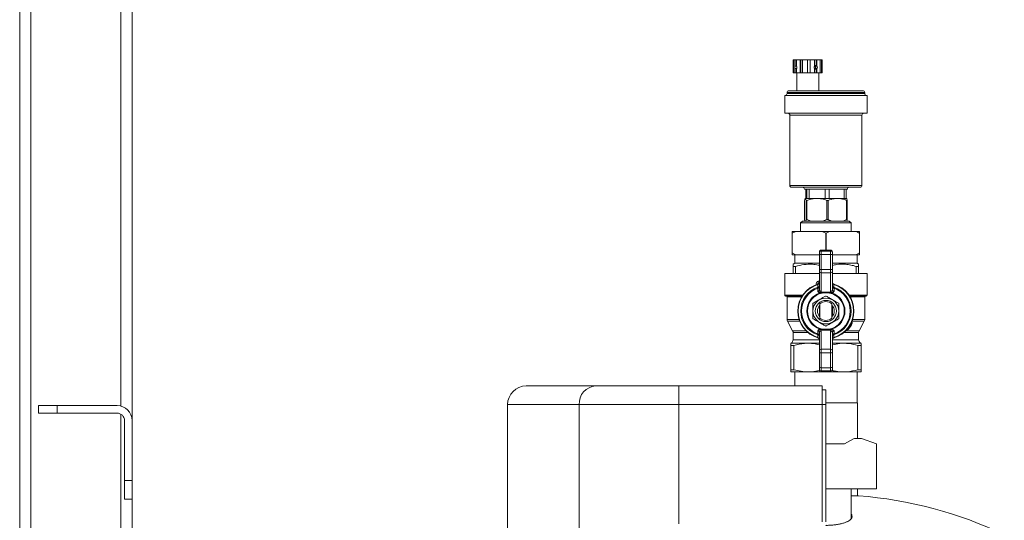
# Model space of a CAD drawing. Units: millimetres. Extents: x 10 to 356, y 36 to 266.
# Drawn here: x 238 to 264, y 200 to 213 of the extents above; entities that cross this region are included whole.
import ezdxf

# ---------------------------------------------------------------- set-up
doc = ezdxf.new("R2010")
doc.units = ezdxf.units.MM

msp = doc.modelspace()

# ---------------------------------------------------------------- linework, layer by layer
at = {"color": 7, "linetype": 'Continuous', "lineweight": 15}
for p, q in [((240.83165, 239.89917), (240.83165, 197.34917)), ((237.83165, 239.69917), (237.83165, 165.19917)), ((238.13165, 239.69917), (238.13165, 165.19917)), ((258.48553, 211.57901), (258.48553, 211.929)), ((258.49055, 211.929), (258.48553, 211.929)), ((258.49055, 211.57901), (258.49055, 211.929)), ((258.49055, 211.929), (258.53164, 211.929)), ((258.53164, 211.76208), (258.53164, 211.929)), ((258.56295, 211.929), (258.53164, 211.929)), ((258.56295, 211.76208), (258.56295, 211.929)), ((258.57341, 211.929), (258.56295, 211.929)), ((258.57341, 211.76208), (258.57341, 211.929)), ((258.57341, 211.929), (258.66918, 211.929)), ((258.66918, 211.57901), (258.66918, 211.929)), ((258.6858, 211.929), (258.66918, 211.929)), ((258.6858, 211.57901), (258.6858, 211.929)), ((258.7365, 211.929), (258.6858, 211.929)), ((258.7365, 211.57901), (258.7365, 211.929)), ((258.7365, 211.929), (258.8613, 211.929)), ((258.9336, 211.929), (258.85877, 211.929)), ((258.8613, 211.57901), (258.8613, 211.929)), ((258.9336, 211.57901), (258.9336, 211.929)), ((258.93613, 211.929), (258.9336, 211.929)), ((258.93613, 211.57901), (258.93613, 211.929)), ((258.93613, 211.929), (259.05651, 211.929)), ((259.05651, 211.76208), (259.05651, 211.929)), ((259.09781, 211.929), (259.05651, 211.929)), ((259.09781, 211.76208), (259.09781, 211.929)), ((259.1188, 211.929), (259.09781, 211.929)), ((259.1188, 211.76208), (259.1188, 211.929)), ((259.1188, 211.929), (259.20251, 211.929)), ((259.20251, 211.57901), (259.20251, 211.929)), ((259.23557, 211.929), (259.20251, 211.929)), ((259.23557, 211.57901), (259.23557, 211.929)), ((259.23557, 211.929), (259.26018, 211.929)), ((259.26018, 211.57901), (259.26018, 211.929)), ((258.56295, 211.76208), (258.53164, 211.76208)), ((258.53164, 211.69593), (258.56295, 211.69593)), ((258.53164, 211.57901), (258.53164, 211.69593)), ((258.56295, 211.57901), (258.56295, 211.69593)), ((258.57341, 211.57901), (258.57341, 211.69593)), ((259.05651, 211.57901), (259.05651, 211.69593)), ((259.1188, 211.76208), (259.09781, 211.76208)), ((259.09781, 211.69593), (259.1188, 211.69593)), ((259.09781, 211.57901), (259.09781, 211.69593)), ((259.1188, 211.57901), (259.1188, 211.69593)), ((258.49055, 211.57901), (258.48553, 211.57901)), ((258.49055, 211.57901), (258.53164, 211.57901)), ((258.56295, 211.57901), (258.53164, 211.57901)), ((258.57341, 211.57901), (258.56295, 211.57901)), ((258.57341, 211.57901), (258.66918, 211.57901)), ((258.57785, 211.57901), (258.57785, 211.104)), ((258.6858, 211.57901), (258.66918, 211.57901)), ((258.7365, 211.57901), (258.6858, 211.57901)), ((258.7365, 211.57901), (258.8613, 211.57901)), ((258.9336, 211.57901), (258.85877, 211.57901)), ((258.93613, 211.57901), (258.9336, 211.57901)), ((258.93613, 211.57901), (259.05651, 211.57901)), ((259.09781, 211.57901), (259.05651, 211.57901)), ((259.1188, 211.57901), (259.09781, 211.57901)), ((259.1188, 211.57901), (259.20251, 211.57901)), ((259.16785, 211.104), (259.16785, 211.57901)), ((259.23557, 211.57901), (259.20251, 211.57901)), ((259.23557, 211.57901), (259.26018, 211.57901)), ((258.36915, 211.104), (260.34415, 211.104)), ((258.25665, 210.979), (258.25665, 210.504)), ((258.25665, 210.979), (260.45665, 210.979)), ((258.31915, 211.054), (258.31915, 211.029)), ((260.39415, 211.029), (260.39415, 211.054)), ((260.45665, 210.504), (260.45665, 210.979)), ((258.25665, 210.504), (260.45665, 210.504)), ((258.39415, 210.454), (258.39415, 208.57901)), ((260.31915, 208.57901), (260.31915, 210.454)), ((258.44415, 208.529), (260.26915, 208.529)), ((258.78165, 208.479), (258.85142, 208.479)), ((258.81923, 208.479), (258.81923, 208.229)), ((258.85142, 208.479), (258.91087, 208.479)), ((258.85142, 208.479), (258.85142, 208.229)), ((258.91087, 208.479), (259.34179, 208.479)), ((258.91087, 208.479), (258.91087, 208.229)), ((259.34179, 208.479), (259.44829, 208.479)), ((259.34179, 208.479), (259.34179, 208.229)), ((259.44829, 208.479), (259.84702, 208.479)), ((259.44829, 208.479), (259.44829, 208.229)), ((259.84702, 208.479), (259.89407, 208.479)), ((259.84702, 208.479), (259.84702, 208.229)), ((259.89407, 208.479), (259.93165, 208.479)), ((259.89407, 208.479), (259.89407, 208.229)), ((258.80789, 208.229), (258.84684, 208.229)), ((258.85142, 208.229), (258.84684, 208.229)), ((258.85142, 208.229), (258.91087, 208.229)), ((258.97218, 208.229), (258.91087, 208.229)), ((258.97218, 208.229), (259.11421, 208.229)), ((259.11421, 208.229), (259.28048, 208.229)), ((259.34179, 208.229), (259.28048, 208.229)), ((259.34179, 208.229), (259.44829, 208.229)), ((259.50502, 208.229), (259.44829, 208.229)), ((259.50502, 208.229), (259.66297, 208.229)), ((259.66297, 208.229), (259.79029, 208.229)), ((259.84702, 208.229), (259.79029, 208.229)), ((259.84702, 208.229), (259.89407, 208.229)), ((259.89407, 208.229), (259.90553, 208.229)), ((258.78798, 208.179), (258.78798, 207.66866)), ((258.82779, 208.179), (258.84775, 208.179)), ((258.82779, 207.66866), (258.82779, 208.179)), ((258.84775, 207.66866), (258.84775, 208.179)), ((259.38067, 207.66866), (259.38067, 208.179)), ((259.38067, 208.179), (259.41641, 208.179)), ((259.41641, 207.66866), (259.41641, 208.179)), ((259.90952, 207.66866), (259.90952, 208.179)), ((259.90952, 208.179), (259.92532, 208.179)), ((259.92532, 207.66866), (259.92532, 208.179)), ((258.73165, 207.624), (258.68165, 207.57401)), ((258.68165, 207.57401), (258.68165, 207.349)), ((258.77208, 207.57401), (258.68165, 207.57401)), ((258.81538, 207.624), (258.73165, 207.624)), ((260.03165, 207.57401), (258.77208, 207.57401)), ((258.78798, 207.66866), (258.79664, 207.61866)), ((259.98165, 207.624), (258.81538, 207.624)), ((258.82006, 207.624), (258.82779, 207.66866)), ((258.82779, 207.66866), (258.84775, 207.66866)), ((258.84775, 207.66866), (258.96367, 207.61866)), ((259.26474, 207.61866), (259.38067, 207.66866)), ((259.38067, 207.66866), (259.41641, 207.66866)), ((259.90952, 207.66866), (259.92532, 207.66866)), ((259.92532, 207.66866), (259.91665, 207.61866)), ((260.03165, 207.57401), (259.98165, 207.624)), ((260.03165, 207.349), (260.03165, 207.57401)), ((258.45665, 207.299), (258.45665, 207.349)), ((258.5547, 207.349), (258.45665, 207.349)), ((258.45965, 207.299), (258.45665, 207.299)), ((258.45665, 207.299), (258.45665, 206.774)), ((258.5547, 207.349), (258.45965, 207.299)), ((258.45965, 207.299), (258.45965, 206.774)), ((259.2586, 207.349), (258.5547, 207.349)), ((259.35364, 207.299), (259.2586, 207.349)), ((259.4547, 207.349), (259.2586, 207.349)), ((259.35364, 207.299), (259.35364, 206.849)), ((259.35965, 207.299), (259.35364, 207.299)), ((259.4547, 207.349), (259.35965, 207.299)), ((259.35965, 207.299), (259.35965, 206.849)), ((260.1586, 207.349), (259.4547, 207.349)), ((260.25665, 207.349), (260.1586, 207.349)), ((260.25364, 207.299), (260.25364, 206.774)), ((260.25665, 207.299), (260.25364, 207.299)), ((260.25665, 207.349), (260.25665, 207.299)), ((260.25665, 207.299), (260.25665, 206.774)), ((258.45665, 206.724), (258.45665, 206.774)), ((258.45965, 206.774), (258.45665, 206.774)), ((258.5547, 206.724), (258.45665, 206.724)), ((258.45965, 206.774), (258.5547, 206.724)), ((258.5254, 206.724), (258.5254, 206.499)), ((259.18165, 206.724), (258.5547, 206.724)), ((259.18165, 206.77402), (259.18165, 206.79899)), ((259.18165, 206.73024), (259.18165, 206.77402)), ((259.18165, 206.33021), (259.18165, 206.73024)), ((259.23165, 206.849), (259.23165, 206.824)), ((259.48165, 206.849), (259.23165, 206.849)), ((259.23165, 206.824), (259.23165, 206.73644)), ((259.48165, 206.824), (259.23165, 206.824)), ((259.23165, 206.73644), (259.23165, 206.33641)), ((259.48165, 206.73644), (259.23165, 206.73644)), ((259.48165, 206.824), (259.48165, 206.849)), ((259.48165, 206.73644), (259.48165, 206.824)), ((259.48165, 206.33641), (259.48165, 206.73644)), ((259.53165, 206.79899), (259.53165, 206.77402)), ((259.53165, 206.77402), (259.53165, 206.73024)), ((259.53165, 206.73024), (259.53165, 206.33021)), ((260.1586, 206.724), (259.53165, 206.724)), ((260.1586, 206.724), (260.25364, 206.774)), ((260.25665, 206.724), (260.1586, 206.724)), ((260.1879, 206.499), (260.1879, 206.724)), ((260.25665, 206.774), (260.25364, 206.774)), ((260.25665, 206.774), (260.25665, 206.724)), ((258.5254, 206.499), (258.48165, 206.47375)), ((258.54666, 206.41601), (258.48165, 206.41601)), ((258.48165, 206.41601), (258.48165, 206.22401)), ((259.18165, 206.499), (258.5254, 206.499)), ((258.54666, 206.41601), (258.54666, 206.22401)), ((260.1879, 206.499), (259.53165, 206.499)), ((260.23165, 206.41601), (260.16664, 206.41601)), ((260.16664, 206.41601), (260.16664, 206.22401)), ((260.23165, 206.47375), (260.1879, 206.499)), ((260.23165, 206.41601), (260.23165, 206.22401)), ((258.25665, 206.22401), (258.25665, 205.649)), ((259.18165, 206.22401), (258.25665, 206.22401)), ((259.18165, 206.28473), (259.18165, 206.33021)), ((259.18165, 205.79623), (259.18165, 206.28473)), ((259.23165, 206.33641), (259.23165, 206.24545)), ((259.48165, 206.33641), (259.23165, 206.33641)), ((259.48165, 206.24545), (259.23165, 206.24545)), ((259.23165, 206.24545), (259.23165, 205.75696)), ((259.48165, 206.24545), (259.48165, 206.33641)), ((259.48165, 205.75696), (259.48165, 206.24545)), ((259.53165, 206.33021), (259.53165, 206.28473)), ((259.53165, 206.28473), (259.53165, 205.79623)), ((260.45665, 206.22401), (259.53165, 206.22401)), ((260.45665, 205.649), (260.45665, 206.22401)), ((259.16958, 205.97609), (259.17989, 205.97858)), ((258.72222, 205.624), (258.28165, 205.624)), ((258.31915, 205.59901), (258.31915, 204.99935)), ((259.22436, 205.70644), (259.19582, 205.70628)), ((259.20072, 205.73), (259.22315, 205.73051)), ((259.22315, 205.73051), (259.2544, 205.73124)), ((259.25489, 205.70927), (259.22436, 205.70644)), ((259.2544, 205.73124), (259.29137, 205.73151)), ((259.25587, 205.70462), (259.25489, 205.70927)), ((259.29137, 205.71187), (259.25587, 205.70462)), ((259.29137, 205.73151), (259.42192, 205.73151)), ((259.29137, 205.73151), (259.29137, 205.71187)), ((259.42192, 205.71187), (259.29137, 205.71187)), ((259.42192, 205.73151), (259.45889, 205.73124)), ((259.42192, 205.73151), (259.42192, 205.71187)), ((259.45841, 205.70927), (259.42192, 205.71187)), ((259.45743, 205.70462), (259.42192, 205.71187)), ((259.45841, 205.70927), (259.45743, 205.70462)), ((259.48893, 205.70644), (259.45841, 205.70927)), ((259.45889, 205.73124), (259.49014, 205.73051)), ((259.51748, 205.70628), (259.48893, 205.70644)), ((259.49014, 205.73051), (259.51258, 205.73)), ((260.43165, 205.624), (259.99108, 205.624)), ((260.39415, 204.99935), (260.39415, 205.59901)), ((259.18165, 205.08258), (259.18165, 205.36543)), ((259.19415, 205.03402), (259.19415, 205.41399)), ((259.51915, 205.41399), (259.51915, 205.03402)), ((259.53165, 205.36543), (259.53165, 205.08258)), ((258.33122, 204.95172), (258.46958, 204.69629)), ((260.24372, 204.69629), (260.38208, 204.95172)), ((258.48165, 204.64866), (258.48165, 204.45674)), ((259.18165, 204.16328), (259.18165, 204.65178)), ((259.19582, 204.74173), (259.22436, 204.74157)), ((259.22315, 204.7175), (259.20072, 204.71801)), ((259.2544, 204.71676), (259.22315, 204.7175)), ((259.22436, 204.74157), (259.25489, 204.73873)), ((259.23165, 204.69105), (259.23165, 204.20256)), ((259.29137, 204.7165), (259.2544, 204.71676)), ((259.25489, 204.73873), (259.25587, 204.74339)), ((259.25489, 204.73873), (259.29137, 204.73614)), ((259.25587, 204.74339), (259.29137, 204.73614)), ((259.29137, 204.73614), (259.29137, 204.7165)), ((259.29137, 204.73614), (259.42192, 204.73614)), ((259.42192, 204.7165), (259.29137, 204.7165)), ((259.42192, 204.73614), (259.45743, 204.74339)), ((259.42192, 204.73614), (259.45841, 204.73873)), ((259.42192, 204.73614), (259.42192, 204.7165)), ((259.45889, 204.71676), (259.42192, 204.7165)), ((259.45743, 204.74339), (259.45841, 204.73873)), ((259.45841, 204.73873), (259.48893, 204.74157)), ((259.49014, 204.7175), (259.45889, 204.71676)), ((259.48165, 204.20256), (259.48165, 204.69105)), ((259.48893, 204.74157), (259.51748, 204.74173)), ((259.51258, 204.71801), (259.49014, 204.7175)), ((259.53165, 204.65178), (259.53165, 204.16328)), ((259.92991, 204.724), (259.91567, 204.724)), ((260.23165, 204.45674), (260.23165, 204.64866)), ((258.43165, 204.37014), (258.41915, 204.36292)), ((258.50303, 204.30519), (258.41915, 204.30519)), ((258.41915, 204.30519), (258.41915, 203.65674)), ((258.50303, 204.30519), (258.50303, 203.65674)), ((260.29415, 204.30519), (260.21027, 204.30519)), ((260.21027, 204.30519), (260.21027, 203.65674)), ((260.29415, 204.36292), (260.28165, 204.37014)), ((260.29415, 204.30519), (260.29415, 203.65674)), ((259.18165, 204.1178), (259.18165, 204.16328)), ((259.18165, 203.71777), (259.18165, 204.1178)), ((259.23165, 204.20256), (259.23165, 204.1116)), ((259.48165, 204.20256), (259.23165, 204.20256)), ((259.48165, 204.1116), (259.23165, 204.1116)), ((259.23165, 204.1116), (259.23165, 203.71157)), ((259.48165, 204.1116), (259.48165, 204.20256)), ((259.48165, 203.71157), (259.48165, 204.1116)), ((259.53165, 204.16328), (259.53165, 204.1178)), ((259.53165, 204.1178), (259.53165, 203.71777)), ((258.50303, 203.65674), (258.41915, 203.65674)), ((258.8879, 203.599), (258.41915, 203.599)), ((258.5254, 203.599), (258.5254, 203.224)), ((259.23165, 203.599), (258.8879, 203.599)), ((259.18165, 203.67399), (259.18165, 203.71777)), ((259.18165, 203.64902), (259.18165, 203.67399)), ((259.48165, 203.71157), (259.23165, 203.71157)), ((259.23165, 203.71157), (259.23165, 203.62401)), ((259.48165, 203.62401), (259.23165, 203.62401)), ((259.23165, 203.62401), (259.23165, 203.599)), ((259.48165, 203.599), (259.23165, 203.599)), ((259.48165, 203.62401), (259.48165, 203.71157)), ((259.48165, 203.599), (259.48165, 203.62401)), ((259.8254, 203.599), (259.48165, 203.599)), ((259.53165, 203.71777), (259.53165, 203.67399)), ((259.53165, 203.67399), (259.53165, 203.64902)), ((260.29415, 203.599), (259.8254, 203.599)), ((260.1879, 202.774), (260.1879, 203.599)), ((260.29415, 203.65674), (260.21027, 203.65674)), ((251.35665, 203.224), (253.21344, 203.224)), ((255.4273, 203.224), (253.21344, 203.224)), ((255.4273, 203.224), (255.4273, 202.72401)), ((255.4273, 203.224), (259.25665, 203.224)), ((259.25665, 203.224), (259.25665, 202.72401)), ((259.25665, 203.124), (259.35665, 203.124)), ((259.35665, 203.124), (259.35665, 202.72401)), ((238.33165, 202.49917), (238.33165, 202.69917)), ((238.33165, 202.69917), (238.83165, 202.69917)), ((238.83165, 202.69917), (238.83165, 202.49917)), ((238.83165, 202.69917), (240.43165, 202.69917)), ((250.85665, 202.72401), (250.85665, 173.974)), ((252.77067, 202.72401), (255.4273, 202.72401)), ((252.77067, 196.91088), (252.77067, 202.72401)), ((255.4273, 202.72401), (255.4273, 199.54089)), ((259.25665, 202.72401), (255.4273, 202.72401)), ((259.25665, 202.72401), (259.25665, 199.59901)), ((259.25665, 202.72401), (259.35665, 202.72401)), ((259.35665, 202.774), (260.19915, 202.774)), ((259.35665, 202.72401), (259.35665, 199.59901)), ((260.19915, 201.82401), (260.19915, 202.774)), ((238.83165, 202.49917), (238.33165, 202.49917)), ((240.43165, 202.49917), (238.83165, 202.49917)), ((240.63165, 200.69917), (240.63165, 202.29917)), ((240.83165, 202.29917), (240.83165, 200.69917)), ((259.35665, 201.674), (259.85665, 201.674)), ((259.85665, 201.674), (260.09325, 201.81061)), ((260.14325, 201.82401), (260.27689, 201.82401)), ((260.3111, 201.81797), (260.70665, 201.674)), ((260.70665, 201.674), (260.70665, 200.474)), ((240.63165, 200.69917), (240.83165, 200.69917)), ((240.63165, 200.19917), (240.63165, 200.69917)), ((260.70665, 200.474), (259.35665, 200.474)), ((260.02915, 199.67398), (260.02915, 200.474)), ((260.19915, 200.29227), (260.19915, 200.474)), ((240.83165, 200.19917), (240.63165, 200.19917)), ((260.02915, 200.29227), (260.23165, 200.29227))]:
    msp.add_line(p, q, dxfattribs=at)
at = {"color": 8, "linetype": 'Continuous', "lineweight": 15}
for p, q in [((240.53165, 239.69917), (240.53165, 202.68647)), ((258.31915, 211.054), (260.39415, 211.054)), ((258.31915, 211.029), (260.39415, 211.029)), ((258.39415, 210.454), (260.31915, 210.454)), ((258.39415, 208.57901), (260.31915, 208.57901)), ((259.0936, 205.92757), (259.09684, 205.92757)), ((259.0936, 205.92636), (259.0936, 205.92757)), ((259.16617, 206.02461), (259.18165, 206.02787)), ((258.25665, 205.649), (258.73869, 205.649)), ((258.70713, 205.59901), (258.31915, 205.59901)), ((259.97461, 205.649), (260.45665, 205.649)), ((260.39415, 205.59901), (260.00617, 205.59901)), ((258.31915, 204.99935), (258.64109, 204.99935)), ((258.65782, 204.95172), (258.33122, 204.95172)), ((260.38208, 204.95172), (260.05548, 204.95172)), ((260.07221, 204.99935), (260.39415, 204.99935)), ((258.46958, 204.69629), (258.82372, 204.69629)), ((258.87553, 204.64866), (258.48165, 204.64866)), ((260.23165, 204.64866), (259.83777, 204.64866)), ((259.88958, 204.69629), (260.24372, 204.69629)), ((259.92991, 204.7404), (259.92991, 204.724)), ((259.18165, 204.37014), (258.43165, 204.37014)), ((258.48165, 204.45674), (259.18165, 204.45674)), ((259.53165, 204.45674), (260.23165, 204.45674)), ((260.28165, 204.37014), (259.53165, 204.37014)), ((252.77067, 202.72401), (250.85665, 202.72401)), ((240.53165, 202.47237), (240.53165, 169.49485))]:
    msp.add_line(p, q, dxfattribs=at)
at = {"color": 7, "linetype": 'Continuous', "lineweight": 15, "flags": 128}
for points in [[(259.1375, 205.83472), (259.14638, 205.83533), (259.15477, 205.83646), (259.1624, 205.83807), (259.16902, 205.84011), (259.1744, 205.84251), (259.17838, 205.84518), (259.18083, 205.84805), (259.18165, 205.85102)], [(259.53165, 205.85102), (259.53247, 205.84805), (259.53491, 205.84518), (259.5389, 205.84251), (259.54428, 205.84011), (259.5509, 205.83807), (259.55853, 205.83646), (259.56692, 205.83533), (259.5758, 205.83472)], [(259.18165, 204.59699), (259.18083, 204.59996), (259.17838, 204.60282), (259.1744, 204.6055), (259.16902, 204.6079), (259.1624, 204.60994), (259.15477, 204.61154), (259.14638, 204.61268), (259.1375, 204.61329)], [(259.5758, 204.61329), (259.56692, 204.61268), (259.55853, 204.61154), (259.5509, 204.60994), (259.54428, 204.6079), (259.5389, 204.6055), (259.53491, 204.60282), (259.53247, 204.59996), (259.53165, 204.59699)]]:
    msp.add_lwpolyline(points, dxfattribs=at)
at = {"color": 8, "linetype": 'Continuous', "lineweight": 15, "flags": 128}
for points in [[(259.16958, 205.97609), (259.16981, 205.97516), (259.1705, 205.9724), (259.17161, 205.96791), (259.17277, 205.96327)], [(260.05927, 204.89697), (260.05857, 204.8973), (260.05651, 204.89825), (260.05316, 204.89981), (260.04865, 204.90191), (260.04315, 204.90447), (260.03688, 204.90739), (260.0366, 204.90752)], [(259.96111, 204.73897), (259.96051, 204.73945), (259.95873, 204.74087), (259.95585, 204.74319), (259.95197, 204.7463), (259.94724, 204.7501), (259.94185, 204.75443), (259.94161, 204.75462)]]:
    msp.add_lwpolyline(points, dxfattribs=at)
at = {"color": 7, "linetype": 'Continuous', "lineweight": 15}
for radius in [0.345, 0.2825]:
    msp.add_circle((259.35665, 205.224), radius, dxfattribs=at)
for centre, radius, start, end in [((259.03042, 211.73093), 0.05108, 357.835728, 59.283367), ((259.03041, 211.72708), 0.05109, 300.723525, 2.15738), ((258.36915, 211.054), 0.05, 90, 180), ((260.34415, 211.054), 0.05, 0, 90), ((258.26915, 211.029), 0.05, 270, 0), ((260.44415, 211.029), 0.05, 180, 270), ((258.34415, 210.454), 0.05, 0, 90), ((260.36915, 210.454), 0.05, 90, 180), ((258.44415, 208.579), 0.05, 180, 270), ((258.73165, 208.479), 0.05, 0, 90), ((259.98165, 208.479), 0.05, 90, 180), ((260.26915, 208.579), 0.05, 270, 0), ((259.23164, 206.77401), 0.04999, 89.987799, 179.991706), ((259.21934, 206.631), 0.10615, 83.339655, 110.795194), ((259.48166, 206.77401), 0.04999, 0.008294, 90.012201), ((259.49396, 206.631), 0.10615, 69.204806, 96.660345), ((259.21935, 206.2309), 0.10622, 83.351645, 110.789931), ((259.22686, 206.29082), 0.04562, 187.67864, 276.023499), ((259.49395, 206.2309), 0.10622, 69.210069, 96.648355), ((259.48644, 206.29082), 0.04562, 263.976501, 352.32136), ((259.35665, 205.224), 0.75, 106.334823, 253.665177), ((259.35665, 205.224), 0.73979, 106.775109, 253.224891), ((259.35665, 205.224), 0.67132, 108.445842, 251.554158), ((259.18165, 205.92757), 0.05, 103.967963, 165.664726), ((259.13928, 205.97473), 0.04259, 275.192825, 354.17866), ((259.13966, 205.90278), 0.0422, 276.229144, 354.279785), ((259.13165, 205.99171), 0.05, 286.334823, 0), ((259.09459, 205.9952), 0.07738, 345.701368, 22.337304), ((259.58165, 205.99171), 0.05, 180, 253.665177), ((259.57402, 205.97473), 0.04259, 185.825737, 264.802778), ((259.57364, 205.90279), 0.04221, 185.727397, 263.763675), ((259.35665, 205.224), 0.75, 286.334823, 73.665177), ((259.35665, 205.224), 0.67132, 288.445842, 71.554158), ((259.35665, 205.224), 0.73979, 286.775109, 73.224891), ((258.28165, 205.649), 0.025, 180, 270), ((258.29415, 205.599), 0.025, 0, 90), ((259.35665, 205.224), 0.64884, 109.740214, 250.259786), ((259.35665, 205.224), 0.50838, 108.443052, 251.556948), ((259.35665, 205.224), 0.49106, 101.842784, 258.157216), ((259.22686, 205.80233), 0.04562, 187.676339, 276.025801), ((259.09117, 205.74026), 0.11003, 342.010126, 354.648273), ((258.79074, 205.69665), 0.43374, 1.294248, 4.47728), ((258.29128, 205.69882), 0.96366, 0.621363, 1.927805), ((259.35665, 205.224), 0.4, 88.955024, 91.044976), ((259.35665, 205.224), 0.49106, 281.842784, 78.157216), ((260.43796, 205.69847), 0.97962, 178.082833, 179.367999), ((259.48644, 205.80233), 0.04562, 263.974199, 352.323661), ((259.92256, 205.69665), 0.43374, 175.52272, 178.705752), ((259.62207, 205.74026), 0.10997, 185.355164, 198.000244), ((259.35665, 205.224), 0.50838, 288.443052, 71.556948), ((259.35665, 205.224), 0.64884, 289.740214, 70.259786), ((260.41915, 205.599), 0.025, 90, 180), ((260.43165, 205.649), 0.025, 270, 0), ((259.35665, 205.224), 0.4, 148.955024, 151.044976), ((259.35665, 205.224), 0.225, 136.238257, 180), ((259.35665, 205.224), 0.25, 49.458398, 130.541602), ((259.35665, 205.224), 0.225, 316.238257, 43.761743), ((259.35665, 205.224), 0.4, 28.955024, 31.044976), ((259.35665, 205.224), 0.225, 180, 223.761743), ((258.41915, 204.99935), 0.1, 180, 208.442929), ((259.35665, 205.224), 0.4, 208.955024, 211.044976), ((259.35665, 205.224), 0.25, 229.458398, 310.541602), ((259.35665, 205.224), 0.4, 268.955024, 271.044976), ((259.35665, 205.224), 0.4, 328.955024, 331.044976), ((259.35665, 205.224), 0.775, 321.255373, 335.040359), ((260.023, 204.91385), 0.04, 335.040359, 44.454191), ((260.29415, 204.99935), 0.1, 331.557071, 0), ((258.38165, 204.64866), 0.1, 0, 28.442929), ((259.13966, 204.54523), 0.0422, 5.715342, 83.771206), ((259.22686, 204.64568), 0.04562, 83.976501, 172.32136), ((259.09117, 204.70775), 0.11003, 5.351727, 17.989874), ((258.79034, 204.75138), 0.43414, 355.524347, 358.704838), ((258.29025, 204.7492), 0.9647, 358.072981, 359.378197), ((260.43902, 204.74956), 0.98068, 180.632436, 181.916387), ((259.48644, 204.64568), 0.04562, 7.67864, 96.023499), ((259.92296, 204.75138), 0.43414, 181.295162, 184.475653), ((259.62207, 204.70775), 0.10997, 161.999756, 174.644836), ((259.57364, 204.54522), 0.04221, 96.235975, 174.277478), ((259.92991, 204.764), 0.04, 270, 321.255373), ((260.33165, 204.64866), 0.1, 151.557071, 180), ((258.38165, 204.45674), 0.1, 300, 0), ((259.13928, 204.47328), 0.04259, 5.82134, 84.807175), ((259.13165, 204.4563), 0.05, 0, 73.665177), ((259.57402, 204.47327), 0.04259, 95.197222, 174.174263), ((259.58165, 204.4563), 0.05, 106.334823, 180), ((260.33165, 204.45674), 0.1, 180, 240), ((259.22686, 204.15719), 0.04562, 83.976095, 172.32599), ((259.21935, 204.21711), 0.10622, 249.210069, 276.648355), ((259.48644, 204.15719), 0.04562, 7.67401, 96.023905), ((259.49395, 204.21711), 0.10622, 263.351645, 290.789931), ((259.21935, 203.81707), 0.10622, 249.210069, 276.648355), ((259.23164, 203.67399), 0.04999, 180.008294, 270.012201), ((259.49395, 203.81707), 0.10622, 263.351645, 290.789931), ((259.48166, 203.67399), 0.04999, 269.987799, 359.991706), ((251.35665, 202.724), 0.5, 90, 180), ((253.24391, 202.75098), 0.47401, 93.685283, 183.261915), ((240.43165, 202.29917), 0.4, 0, 90), ((240.43165, 202.29917), 0.2, 0, 90), ((260.14325, 201.724), 0.1, 90, 120), ((260.27689, 201.724), 0.1, 70, 90), ((259.35665, 189.2218), 11.105, 64.597784, 85.48079)]:
    msp.add_arc(centre, radius, start, end, dxfattribs=at)
for centre, major_axis, start_param, end_param in [((259.23165, 206.79899), (0, -0.05002), 3.14159265, 4.71238898), ((259.48165, 206.79899), (0, 0.05002), 4.71238898, 6.28318531), ((259.23165, 203.64902), (0, -0.05002), 4.71238898, 6.28318531), ((259.48165, 203.64902), (0, 0.05002), 3.14159265, 4.71238898)]:
    msp.add_ellipse(centre, major_axis=major_axis, ratio=0.99967315, start_param=start_param, end_param=end_param, dxfattribs=at)
for points, knots in [([(258.53164, 211.69593), (258.53036, 211.69956), (258.5275, 211.70769), (258.5256, 211.72325), (258.52601, 211.74019), (258.52838, 211.75341), (258.53083, 211.75991), (258.53164, 211.76208)], [0, 0, 0, 0, 0.18798226, 0.42167731, 0.65365609, 0.88480024, 1, 1, 1, 1]), ([(258.57341, 211.7756), (258.5725, 211.77517), (258.56872, 211.7734), (258.56544, 211.7678), (258.56331, 211.76291), (258.56295, 211.76208)], [0, 0, 0, 0, 0.20957178, 0.86533204, 1, 1, 1, 1]), ([(258.56295, 211.69593), (258.56387, 211.69398), (258.56667, 211.68809), (258.57026, 211.68284), (258.57332, 211.68185), (258.57341, 211.68182)], [0, 0, 0, 0, 0.32452603, 0.97954643, 1, 1, 1, 1]), ([(258.57341, 211.76208), (258.57446, 211.76005), (258.57775, 211.75364), (258.58083, 211.74222), (258.58199, 211.72724), (258.58029, 211.71223), (258.57643, 211.70148), (258.57377, 211.69659), (258.57341, 211.69593)], [0, 0, 0, 0, 0.10834413, 0.34220699, 0.50031199, 0.73217859, 0.96399115, 1, 1, 1, 1]), ([(259.05651, 211.69593), (259.0541, 211.69956), (259.04868, 211.70769), (259.0448, 211.72325), (259.04563, 211.74019), (259.05039, 211.75341), (259.05498, 211.75991), (259.05651, 211.76208)], [0, 0, 0, 0, 0.18797459, 0.42167341, 0.65365491, 0.88480999, 1, 1, 1, 1]), ([(259.09781, 211.76208), (259.0946, 211.76594), (259.08819, 211.77367), (259.07511, 211.77897), (259.06327, 211.77978), (259.05663, 211.77673), (259.05447, 211.77573)], [0, 0, 0, 0, 0.28797801, 0.57597577, 0.86221651, 1, 1, 1, 1]), ([(259.05651, 211.68144), (259.05786, 211.68082), (259.06368, 211.67814), (259.07466, 211.67902), (259.08792, 211.68409), (259.09446, 211.69192), (259.09781, 211.69593)], [0, 0, 0, 0, 0.0902798, 0.38946028, 0.68691228, 1, 1, 1, 1]), ([(259.1188, 211.76208), (259.12006, 211.76005), (259.12404, 211.75364), (259.12756, 211.74222), (259.12889, 211.72724), (259.12695, 211.71223), (259.12247, 211.70148), (259.11924, 211.69659), (259.1188, 211.69593)], [0, 0, 0, 0, 0.10835906, 0.34220923, 0.50031274, 0.73217714, 0.96397456, 1, 1, 1, 1]), ([(258.80789, 208.229), (258.80687, 208.22874), (258.80301, 208.22773), (258.79628, 208.2145), (258.79076, 208.19091), (258.78798, 208.179)], [0, 0, 0, 0, 0.15081219, 0.57171406, 1, 1, 1, 1]), ([(258.82779, 208.179), (258.82458, 208.19297), (258.81807, 208.22121), (258.81131, 208.22639), (258.80789, 208.229)], [0, 0, 0, 0, 0.49456617, 1, 1, 1, 1]), ([(259.11421, 208.229), (259.10058, 208.22874), (259.04891, 208.22773), (258.95881, 208.2145), (258.88498, 208.19091), (258.84775, 208.179)], [0, 0, 0, 0, 0.150812234, 0.571715065, 1, 1, 1, 1]), ([(259.38067, 208.179), (259.33761, 208.19297), (259.25055, 208.22121), (259.15998, 208.22639), (259.11421, 208.229)], [0, 0, 0, 0, 0.49456074, 1, 1, 1, 1]), ([(259.66297, 208.229), (259.63566, 208.22791), (259.55193, 208.22457), (259.47097, 208.19735), (259.41641, 208.179)], [0, 0, 0, 0, 0.3261423, 1, 1, 1, 1]), ([(259.90952, 208.179), (259.88881, 208.1866), (259.80879, 208.21595), (259.72504, 208.22345), (259.66297, 208.229)], [0, 0, 0, 0, 0.25889068, 1, 1, 1, 1]), ([(259.90541, 208.229), (259.90643, 208.22874), (259.91029, 208.22773), (259.91702, 208.2145), (259.92253, 208.19091), (259.92532, 208.179)], [0, 0, 0, 0, 0.15081219, 0.57171406, 1, 1, 1, 1]), ([(259.41641, 207.66866), (259.43651, 207.65766), (259.47148, 207.63852), (259.5081, 207.62458), (259.52368, 207.61866)], [0, 0, 0, 0, 0.5746051, 1, 1, 1, 1]), ([(259.80226, 207.61866), (259.8268, 207.62838), (259.86329, 207.64284), (259.89811, 207.66229), (259.90952, 207.66866)], [0, 0, 0, 0, 0.67240995, 1, 1, 1, 1]), ([(260.25364, 207.299), (260.237, 207.30838), (260.20569, 207.326), (260.17361, 207.34167), (260.1586, 207.349)], [0, 0, 0, 0, 0.53180106, 1, 1, 1, 1]), ([(258.48165, 206.46945), (258.48165, 206.46912), (258.48165, 206.46836), (258.48165, 206.43508), (258.48165, 206.41601)], [0, 0, 0, 0, 0.42689756, 1, 1, 1, 1]), ([(258.54666, 206.41601), (258.62061, 206.43492), (258.77026, 206.47319), (258.97318, 206.47639), (259.1109, 206.4609), (259.17012, 206.44585), (259.18165, 206.44292)], [0, 0, 0, 0, 0.35390437, 0.71611629, 0.94472873, 1, 1, 1, 1]), ([(259.53165, 206.43969), (259.56916, 206.44878), (259.68245, 206.47623), (259.8484, 206.47684), (260.02295, 206.45463), (260.1186, 206.42892), (260.16664, 206.41601)], [0, 0, 0, 0, 0.17910518, 0.54100954, 0.76942895, 1, 1, 1, 1]), ([(260.23165, 206.41601), (260.23165, 206.43503), (260.23165, 206.46822), (260.23165, 206.46936), (260.23165, 206.46984)], [0, 0, 0, 0, 0.57308261, 1, 1, 1, 1]), ([(259.16617, 206.02461), (259.15598, 206.02082), (259.13565, 206.01325), (259.1124, 205.98976), (259.09662, 205.96053), (259.09461, 205.93859), (259.0936, 205.92757)], [0, 0, 0, 0, 0.25028848, 0.49962598, 0.74862926, 1, 1, 1, 1]), ([(259.1375, 205.83472), (259.13858, 205.83874), (259.1412, 205.84853), (259.14311, 205.85627), (259.14424, 205.86083)], [0, 0, 0, 0, 0.41117591, 1, 1, 1, 1]), ([(259.14571, 205.94373), (259.14559, 205.94319), (259.14536, 205.94209), (259.14388, 205.9356), (259.14313, 205.93231)], [0, 0, 0, 0, 0.49451714, 1, 1, 1, 1]), ([(259.14424, 205.86083), (259.14401, 205.87447), (259.14362, 205.89834), (259.14328, 205.92212), (259.14313, 205.93231)], [0, 0, 0, 0, 0.57133516, 1, 1, 1, 1]), ([(259.56759, 205.94373), (259.5677, 205.9432), (259.56794, 205.94211), (259.56941, 205.93562), (259.57016, 205.93231)], [0, 0, 0, 0, 0.49051569, 1, 1, 1, 1]), ([(259.57016, 205.93231), (259.57002, 205.92212), (259.56967, 205.89834), (259.56928, 205.87447), (259.56906, 205.86083)], [0, 0, 0, 0, 0.42866484, 1, 1, 1, 1]), ([(259.5758, 205.83472), (259.5742, 205.84072), (259.5716, 205.85048), (259.56977, 205.85795), (259.56906, 205.86083)], [0, 0, 0, 0, 0.61431867, 1, 1, 1, 1]), ([(259.01394, 205.43029), (259.04407, 205.44768), (259.10499, 205.48285), (259.21911, 205.54874), (259.29978, 205.59532), (259.34935, 205.62394)], [0, 0, 0, 0, 0.27380383, 0.55369061, 1, 1, 1, 1]), ([(259.13832, 205.74722), (259.13818, 205.76108), (259.13788, 205.79027), (259.13763, 205.81941), (259.1375, 205.83472)], [0, 0, 0, 0, 0.47494672, 1, 1, 1, 1]), ([(259.13832, 205.74722), (259.14033, 205.74756), (259.14769, 205.74883), (259.15966, 205.7543), (259.17157, 205.76513), (259.17997, 205.77958), (259.18107, 205.7905), (259.18165, 205.79623)], [0, 0, 0, 0, 0.076700741, 0.279743456, 0.497860414, 0.736731978, 1, 1, 1, 1]), ([(259.13832, 205.74722), (259.13842, 205.74717), (259.13987, 205.74651), (259.14306, 205.74514), (259.14898, 205.74272), (259.15856, 205.73917), (259.1756, 205.73343), (259.19081, 205.73135), (259.20072, 205.73)], [0, 0, 0, 0, 0.00465959, 0.07025917, 0.15449734, 0.29214098, 0.53895885, 1, 1, 1, 1]), ([(259.19582, 205.70628), (259.18418, 205.71068), (259.16699, 205.71719), (259.15145, 205.73115), (259.14373, 205.7398), (259.14012, 205.7446), (259.13839, 205.74712), (259.13832, 205.74722)], [0, 0, 0, 0, 0.50456224, 0.74601685, 0.86998921, 0.99487335, 1, 1, 1, 1]), ([(259.23165, 205.75696), (259.23061, 205.74929), (259.22938, 205.7402), (259.22399, 205.73181), (259.22315, 205.73051)], [0, 0, 0, 0, 0.84447672, 1, 1, 1, 1]), ([(259.29137, 205.71187), (259.28379, 205.71137), (259.27163, 205.71056), (259.25947, 205.70963), (259.25489, 205.70927)], [0, 0, 0, 0, 0.62327162, 1, 1, 1, 1]), ([(259.36394, 205.62394), (259.39407, 205.60654), (259.45499, 205.57137), (259.56911, 205.50548), (259.64978, 205.45891), (259.69935, 205.43029)], [0, 0, 0, 0, 0.27379737, 0.55368414, 1, 1, 1, 1]), ([(259.49014, 205.73051), (259.48935, 205.73174), (259.48395, 205.74013), (259.48271, 205.74921), (259.48165, 205.75696)], [0, 0, 0, 0, 0.147717803, 1, 1, 1, 1]), ([(259.51258, 205.73), (259.51287, 205.73001), (259.52158, 205.73055), (259.53998, 205.734), (259.55972, 205.74075), (259.57219, 205.74595), (259.57488, 205.74717), (259.57498, 205.74722)], [0, 0, 0, 0, 0.01302181, 0.39660493, 0.86965413, 0.99534017, 1, 1, 1, 1]), ([(259.57498, 205.74722), (259.57491, 205.74712), (259.57344, 205.74501), (259.5656, 205.73435), (259.54825, 205.71828), (259.52824, 205.70912), (259.51784, 205.70637), (259.51748, 205.70628)], [0, 0, 0, 0, 0.00514929, 0.10909849, 0.56138863, 0.98490963, 1, 1, 1, 1]), ([(259.53165, 205.79623), (259.53224, 205.79045), (259.53341, 205.77903), (259.54263, 205.76376), (259.55568, 205.75293), (259.56703, 205.74865), (259.57316, 205.74748), (259.5745, 205.74728), (259.57498, 205.74722)], [0, 0, 0, 0, 0.26574034, 0.52496067, 0.76506492, 0.94927679, 0.98181033, 1, 1, 1, 1]), ([(259.5758, 205.83472), (259.57567, 205.81941), (259.57542, 205.79027), (259.57512, 205.76108), (259.57498, 205.74722)], [0, 0, 0, 0, 0.525053438, 1, 1, 1, 1]), ([(259.00665, 205.03036), (259.00665, 205.04671), (259.00665, 205.09585), (259.00665, 205.18073), (259.00665, 205.29541), (259.00665, 205.37348), (259.00665, 205.41765)], [0, 0, 0, 0, 0.12924023, 0.38839996, 0.65394054, 1, 1, 1, 1]), ([(259.70665, 205.41765), (259.70665, 205.37348), (259.70665, 205.29626), (259.70665, 205.18162), (259.70665, 205.09669), (259.70665, 205.04671), (259.70665, 205.03036)], [0, 0, 0, 0, 0.34605825, 0.60492984, 0.87076022, 1, 1, 1, 1]), ([(259.34935, 204.82407), (259.31923, 204.84146), (259.25831, 204.87664), (259.14418, 204.94253), (259.06352, 204.9891), (259.01394, 205.01772)], [0, 0, 0, 0, 0.27379737, 0.55368414, 1, 1, 1, 1]), ([(259.69935, 205.01772), (259.66923, 205.00033), (259.60831, 204.96516), (259.49418, 204.89926), (259.41352, 204.85269), (259.36394, 204.82407)], [0, 0, 0, 0, 0.27380385, 0.55368408, 1, 1, 1, 1]), ([(259.1375, 204.61329), (259.13763, 204.62859), (259.13788, 204.65774), (259.13818, 204.68693), (259.13832, 204.70079)], [0, 0, 0, 0, 0.52505328, 1, 1, 1, 1]), ([(259.14424, 204.58718), (259.14353, 204.59006), (259.14169, 204.59753), (259.13909, 204.60729), (259.1375, 204.61329)], [0, 0, 0, 0, 0.38568133, 1, 1, 1, 1]), ([(259.13832, 204.70079), (259.13839, 204.70089), (259.13984, 204.70301), (259.14773, 204.71364), (259.16504, 204.72973), (259.18505, 204.73889), (259.19546, 204.74164), (259.19582, 204.74173)], [0, 0, 0, 0, 0.00512794, 0.10907621, 0.56139004, 0.98487219, 1, 1, 1, 1]), ([(259.20072, 204.71801), (259.20043, 204.71799), (259.19171, 204.71743), (259.17332, 204.71401), (259.15356, 204.7073), (259.14112, 204.70204), (259.13842, 204.70084), (259.13832, 204.70079)], [0, 0, 0, 0, 0.01302489, 0.39661759, 0.86964968, 0.99535672, 1, 1, 1, 1]), ([(259.18165, 204.65178), (259.18107, 204.65751), (259.17997, 204.66843), (259.17157, 204.68288), (259.15966, 204.69371), (259.14769, 204.69918), (259.14033, 204.70045), (259.13832, 204.70079)], [0, 0, 0, 0, 0.263268022, 0.502139586, 0.720256544, 0.923299259, 1, 1, 1, 1]), ([(259.14313, 204.51569), (259.14323, 204.52225), (259.14357, 204.54603), (259.14396, 204.5699), (259.14424, 204.58718)], [0, 0, 0, 0, 0.275749697, 1, 1, 1, 1]), ([(259.22315, 204.7175), (259.22399, 204.7162), (259.22938, 204.70781), (259.23061, 204.69873), (259.23165, 204.69105)], [0, 0, 0, 0, 0.15548996, 1, 1, 1, 1]), ([(259.48165, 204.69105), (259.48271, 204.6988), (259.48395, 204.70788), (259.48935, 204.71626), (259.49014, 204.7175)], [0, 0, 0, 0, 0.85231581, 1, 1, 1, 1]), ([(259.57498, 204.70079), (259.57488, 204.70084), (259.57343, 204.70148), (259.57024, 204.70288), (259.56432, 204.70528), (259.55474, 204.70884), (259.5377, 204.71457), (259.52249, 204.71666), (259.51258, 204.71801)], [0, 0, 0, 0, 0.00464268, 0.07025615, 0.15451334, 0.29212911, 0.53897503, 1, 1, 1, 1]), ([(259.51748, 204.74173), (259.52911, 204.73733), (259.54631, 204.73082), (259.56185, 204.71685), (259.56958, 204.70821), (259.57316, 204.7034), (259.57491, 204.70089), (259.57498, 204.70079)], [0, 0, 0, 0, 0.50453432, 0.74599216, 0.86996617, 0.99485199, 1, 1, 1, 1]), ([(259.57498, 204.70079), (259.5745, 204.70072), (259.56831, 204.69983), (259.55627, 204.69557), (259.54264, 204.68425), (259.53341, 204.66898), (259.53224, 204.65756), (259.53165, 204.65178)], [0, 0, 0, 0, 0.018199885, 0.234511487, 0.474771651, 0.734110483, 1, 1, 1, 1]), ([(259.56906, 204.58718), (259.57018, 204.59174), (259.5721, 204.59947), (259.57472, 204.60927), (259.5758, 204.61329)], [0, 0, 0, 0, 0.58882409, 1, 1, 1, 1]), ([(259.56906, 204.58718), (259.56934, 204.5699), (259.56973, 204.54603), (259.57007, 204.52225), (259.57016, 204.51569)], [0, 0, 0, 0, 0.724250303, 1, 1, 1, 1]), ([(259.57498, 204.70079), (259.57512, 204.68693), (259.57542, 204.65774), (259.57567, 204.62859), (259.5758, 204.61329)], [0, 0, 0, 0, 0.474946562, 1, 1, 1, 1]), ([(258.41915, 204.30519), (258.41915, 204.32295), (258.41915, 204.35629), (258.41915, 204.35833), (258.41915, 204.35928)], [0, 0, 0, 0, 0.53276638, 1, 1, 1, 1]), ([(259.18165, 204.32394), (259.13303, 204.33535), (259.00366, 204.36572), (258.77304, 204.36807), (258.59761, 204.32721), (258.50303, 204.30519)], [0, 0, 0, 0, 0.21719335, 0.5779402, 1, 1, 1, 1]), ([(259.14313, 204.51569), (259.14388, 204.51239), (259.14536, 204.5059), (259.1456, 204.50481), (259.14571, 204.50428)], [0, 0, 0, 0, 0.50948431, 1, 1, 1, 1]), ([(260.21027, 204.30519), (260.1315, 204.32418), (259.97208, 204.36262), (259.74147, 204.37005), (259.59609, 204.33699), (259.53165, 204.32233)], [0, 0, 0, 0, 0.35224243, 0.71286772, 1, 1, 1, 1]), ([(259.57016, 204.51569), (259.56942, 204.51241), (259.56794, 204.50592), (259.5677, 204.50482), (259.56759, 204.50428)], [0, 0, 0, 0, 0.50548286, 1, 1, 1, 1]), ([(260.29415, 204.35884), (260.29415, 204.35807), (260.29415, 204.35642), (260.29415, 204.32299), (260.29415, 204.30519)], [0, 0, 0, 0, 0.46721353, 1, 1, 1, 1]), ([(258.41915, 203.599), (258.41915, 203.60139), (258.41915, 203.60656), (258.41915, 203.63916), (258.41915, 203.65674)], [0, 0, 0, 0, 0.46090156, 1, 1, 1, 1]), ([(258.50303, 203.65674), (258.56596, 203.6404), (258.69271, 203.6075), (258.82254, 203.60185), (258.8879, 203.599)], [0, 0, 0, 0, 0.49652078, 1, 1, 1, 1]), ([(258.8879, 203.599), (258.92118, 203.59955), (259.02093, 203.6012), (259.11882, 203.62451), (259.18405, 203.64005)], [0, 0, 0, 0, 0.33365991, 1, 1, 1, 1]), ([(259.52539, 203.6378), (259.56019, 203.62914), (259.65888, 203.60457), (259.75996, 203.60119), (259.8254, 203.599)], [0, 0, 0, 0, 0.35262665, 1, 1, 1, 1]), ([(259.8254, 203.599), (259.85866, 203.59974), (259.98835, 203.6026), (260.11563, 203.63365), (260.21027, 203.65674)], [0, 0, 0, 0, 0.25649801, 1, 1, 1, 1]), ([(260.29415, 203.65674), (260.29415, 203.63916), (260.29415, 203.60656), (260.29415, 203.60139), (260.29415, 203.599)], [0, 0, 0, 0, 0.53909844, 1, 1, 1, 1]), ([(259.35665, 199.50231), (259.36181, 199.50218), (259.4043, 199.50116), (259.48435, 199.50532), (259.59283, 199.51469), (259.69467, 199.53045), (259.78849, 199.55125), (259.87133, 199.57699), (259.94249, 199.60731), (259.99829, 199.6414), (260.03767, 199.6789), (260.05808, 199.71851), (260.05581, 199.75914), (260.04535, 199.78718), (260.02987, 199.80067), (260.02915, 199.8013)], [0, 0, 0, 0, 0.01163968, 0.09580165, 0.17996972, 0.26419499, 0.34843651, 0.43548314, 0.52254796, 0.6140253, 0.70551815, 0.8013127, 0.89711224, 0.995189, 1, 1, 1, 1])]:
    msp.add_open_spline(points, degree=3, knots=knots, dxfattribs=at)

doc.saveas('drawing.dxf')
